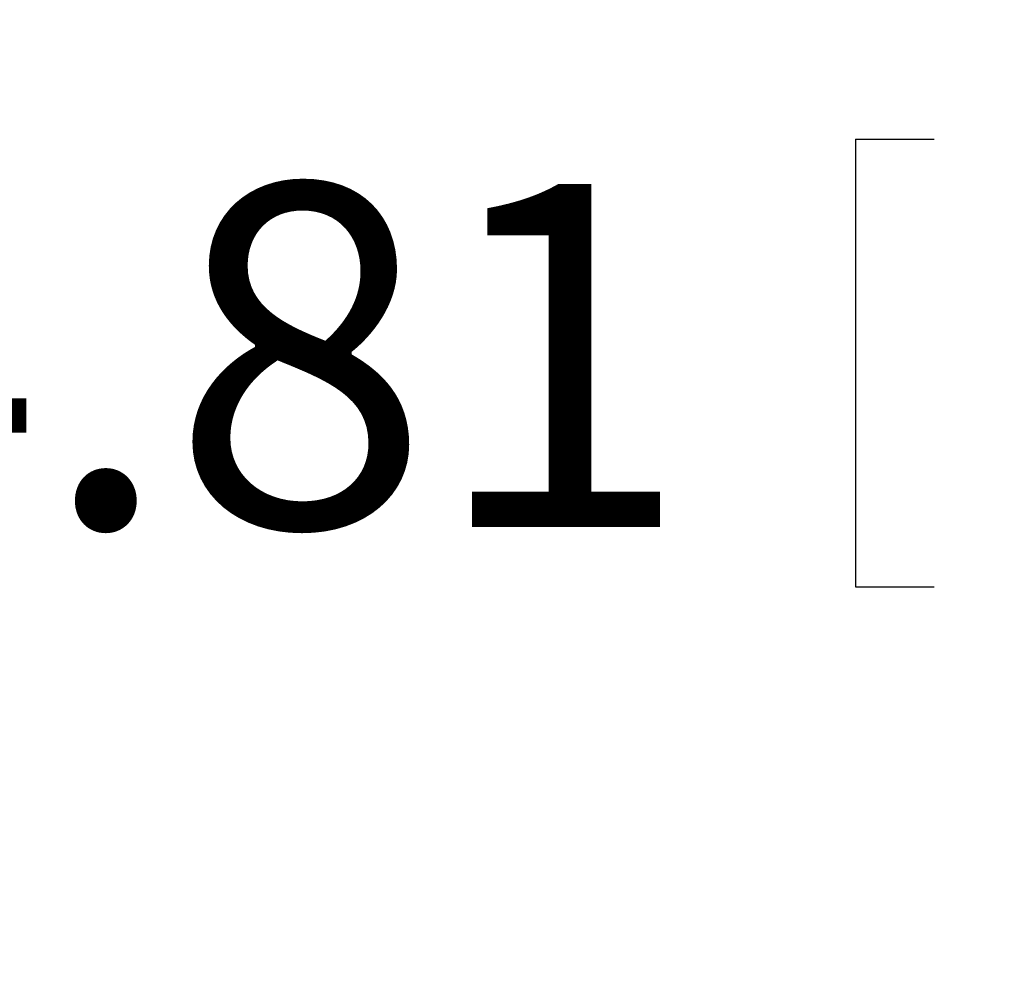
# Model space of a CAD drawing. Units: inches. Extents: x 0.6 to 16.5, y 0.4 to 10.6.
# Drawn here: x 9.3 to 9.6, y 4.6 to 4.9 of the extents above; entities that cross this region are included whole.
import ezdxf

# ---------------------------------------------------------------- set-up
doc = ezdxf.new("R2010")
doc.units = ezdxf.units.IN
doc.header["$MEASUREMENT"] = 0
doc.layers.add('DIM', color=136, linetype='Continuous')
doc.styles.add('SLDTEXTSTYLE0', font='TXT', dxfattribs={"width": 0.605})
doc.dimstyles.new('SLDDIMSTYLE1', dxfattribs={"dimtxt": 0.125, "dimasz": 0.094, "dimexe": 0, "dimexo": 0.0625, "dimgap": 0.03125, "dimtad": 0, "dimtih": 1, "dimtoh": 1, "dimlfac": 4, "dimrnd": 1e-09, "dimzin": 12, "dimdsep": 46, "dimtxsty": 'SLDTEXTSTYLE0', "dimsah": 1, "dimcen": 0.09, "dimadec": 0, "dimazin": 3, "dimtfac": 1, "dimtmove": 0, "dimatfit": 0, "dimfxl": 1, "dimfrac": 2, "dimtolj": 1, "dimtzin": 12, "dimarcsym": 0})

# ---------------------------------------------------------------- blocks, each defined once
blk = doc.blocks.new('_D_7')
at = {"layer": 'DIM'}
for p, q in [((9.10422, 4.26951), (9.10422, 4.90895)), ((10.30734, 4.26951), (10.30734, 4.90895)), ((9.57149, 4.86547), (9.57149, 4.70243)), ((9.57149, 4.86547), (9.60013, 4.86547)), ((10.21116, 4.86547), (10.18252, 4.86547)), ((10.21116, 4.86547), (10.21116, 4.70243)), ((9.10422, 4.78395), (8.91622, 4.78395)), ((10.30734, 4.78395), (10.49534, 4.78395)), ((9.57149, 4.70243), (9.60013, 4.70243)), ((10.21116, 4.70243), (10.18252, 4.70243))]:
    blk.add_line(p, q, dxfattribs=at)
for points in [[(9.10422, 4.78395), (9.01022, 4.80395), (9.01022, 4.76395)], [(10.30734, 4.78395), (10.40134, 4.76395), (10.40134, 4.80395)]]:
    blk.add_solid(points, dxfattribs=at)
at = {"layer": 'DIM', "char_height": 0.125, "attachment_point": 1, "style": 'SLDTEXTSTYLE0'}
for s, insert in [('4.81', (9.18009, 4.84917)), ('122.24', (9.62877, 4.84917))]:
    blk.add_mtext(s, dxfattribs=dict(at, insert=insert))

msp = doc.modelspace()

# ---------------------------------------------------------------- dimensions: what is measured, and where the dimension line sits
at = {"layer": 'DIM'}
dim = msp.add_linear_dim(base=(9.10422, 4.78395), p1=(10.30734, 4.21951), p2=(9.10422, 4.21951), dimstyle='SLDDIMSTYLE1', dxfattribs=at)
dim.commit()
dim.dimension.update_dxf_attribs({"geometry": '_D_7', "text_midpoint": (9.72427, 4.78395), "dimtype": 160})

doc.saveas('drawing.dxf')
